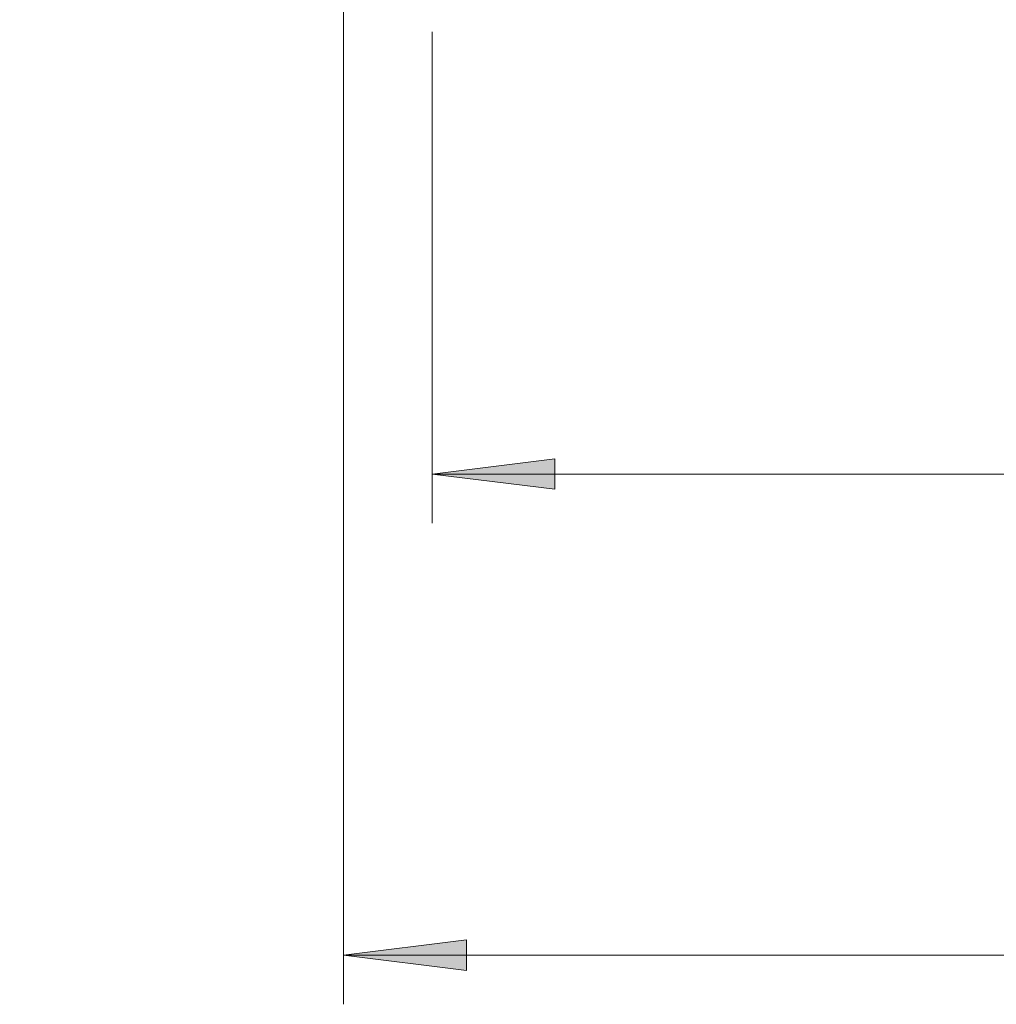
# Model space of a CAD drawing. Extents: x 7 to 562, y -598 to -165.
# Drawn here: x 351 to 408, y -562 to -505 of the extents above; entities that cross this region are included whole.
import ezdxf

# ---------------------------------------------------------------- set-up
doc = ezdxf.new("R2010")
doc.units = 0
doc.header["$MEASUREMENT"] = 0
doc.layers.add('Layer 1', color=7, linetype='Continuous', lineweight=0)

msp = doc.modelspace()

# ---------------------------------------------------------------- hatches: boundary and pattern name
at = {"layer": 'Layer 1', "true_color": 0x010101, "transparency": 33554687}
h = msp.add_hatch(color=18, dxfattribs=at)
h.dxf.hatch_style = 2
edge = h.paths.add_edge_path()
edge.add_spline(control_points=[(91.192, -265.366), (91.192, -265.366), (98.279, -264.487), (98.279, -264.487), (98.279, -264.487), (98.279, -266.245), (98.279, -266.245)], knot_values=[0, 0, 0, 0, 1, 1, 1, 2, 2, 2, 2], degree=3, periodic=0)
edge.add_line((98.279, -266.245), (91.192, -265.366))
edge = h.paths.add_edge_path()
edge.add_spline(control_points=[(242.373, -265.366), (242.373, -265.366), (235.286, -266.245), (235.286, -266.245), (235.286, -266.245), (235.286, -264.487), (235.286, -264.487)], knot_values=[0, 0, 0, 0, 1, 1, 1, 2, 2, 2, 2], degree=3, periodic=0)
edge.add_line((235.286, -264.487), (242.373, -265.366))
edge = h.paths.add_edge_path()
edge.add_spline(control_points=[(369.911, -558.852), (369.911, -558.852), (376.998, -557.974), (376.998, -557.974), (376.998, -557.974), (376.998, -559.731), (376.998, -559.731)], knot_values=[0, 0, 0, 0, 1, 1, 1, 2, 2, 2, 2], degree=3, periodic=0)
edge.add_line((376.998, -559.731), (369.911, -558.852))
edge = h.paths.add_edge_path()
edge.add_spline(control_points=[(529.39, -558.852), (529.39, -558.852), (522.303, -559.731), (522.303, -559.731), (522.303, -559.731), (522.303, -557.974), (522.303, -557.974)], knot_values=[0, 0, 0, 0, 1, 1, 1, 2, 2, 2, 2], degree=3, periodic=0)
edge.add_line((522.303, -557.974), (529.39, -558.852))
h = msp.add_hatch(color=18, dxfattribs=at)
h.dxf.hatch_style = 2
edge = h.paths.add_edge_path()
edge.add_spline(control_points=[(81.863, -531.082), (81.863, -531.082), (88.95, -530.203), (88.95, -530.203), (88.95, -530.203), (88.95, -531.961), (88.95, -531.961)], knot_values=[0, 0, 0, 0, 1, 1, 1, 2, 2, 2, 2], degree=3, periodic=0)
edge.add_line((88.95, -531.961), (81.863, -531.082))
edge = h.paths.add_edge_path()
edge.add_spline(control_points=[(251.702, -531.082), (251.702, -531.082), (244.615, -531.961), (244.615, -531.961), (244.615, -531.961), (244.615, -530.203), (244.615, -530.203)], knot_values=[0, 0, 0, 0, 1, 1, 1, 2, 2, 2, 2], degree=3, periodic=0)
edge.add_line((244.615, -530.203), (251.702, -531.082))
edge = h.paths.add_edge_path()
edge.add_spline(control_points=[(375.021, -531.082), (375.021, -531.082), (382.107, -530.203), (382.107, -530.203), (382.107, -530.203), (382.107, -531.961), (382.107, -531.961)], knot_values=[0, 0, 0, 0, 1, 1, 1, 2, 2, 2, 2], degree=3, periodic=0)
edge.add_line((382.107, -531.961), (375.021, -531.082))
edge = h.paths.add_edge_path()
edge.add_spline(control_points=[(524.28, -531.082), (524.28, -531.082), (517.194, -531.961), (517.194, -531.961), (517.194, -531.961), (517.194, -530.203), (517.194, -530.203)], knot_values=[0, 0, 0, 0, 1, 1, 1, 2, 2, 2, 2], degree=3, periodic=0)
edge.add_line((517.194, -530.203), (524.28, -531.082))

# ---------------------------------------------------------------- linework, layer by layer
at = {"layer": 'Layer 1', "color": 18, "lineweight": 18, "true_color": 0x010101}
for points in [[(369.911, -488.506), (369.911, -488.506), (369.911, -561.687), (369.911, -561.687)], [(375.02, -505.57), (375.02, -505.57), (375.02, -533.917), (375.02, -533.917)], [(375.02, -531.082), (375.02, -531.082), (524.28, -531.082), (524.28, -531.082)], [(369.911, -558.853), (369.911, -558.853), (529.39, -558.853), (529.39, -558.853)]]:
    msp.add_open_spline(points, degree=3, dxfattribs=at)
for points in [[(375.021, -531.082), (375.021, -531.082), (382.107, -530.203), (382.107, -530.203), (382.107, -530.203), (382.107, -531.961), (382.107, -531.961), (382.107, -531.961), (375.021, -531.082), (375.021, -531.082)], [(369.911, -558.852), (369.911, -558.852), (376.998, -557.974), (376.998, -557.974), (376.998, -557.974), (376.998, -559.731), (376.998, -559.731), (376.998, -559.731), (369.911, -558.852), (369.911, -558.852)]]:
    msp.add_open_spline(points, degree=3, knots=[0, 0, 0, 0, 1, 1, 1, 2, 2, 2, 3, 3, 3, 3], dxfattribs=at)
at = {"layer": 'Layer 1'}
for points in [[(375.021, -531.082), (375.021, -531.082), (382.107, -530.203), (382.107, -530.203), (382.107, -530.203), (382.107, -531.961), (382.107, -531.961)], [(369.911, -558.852), (369.911, -558.852), (376.998, -557.974), (376.998, -557.974), (376.998, -557.974), (376.998, -559.731), (376.998, -559.731)]]:
    msp.add_open_spline(points, degree=3, knots=[0, 0, 0, 0, 1, 1, 1, 2, 2, 2, 2], dxfattribs=at)

doc.saveas('drawing.dxf')
